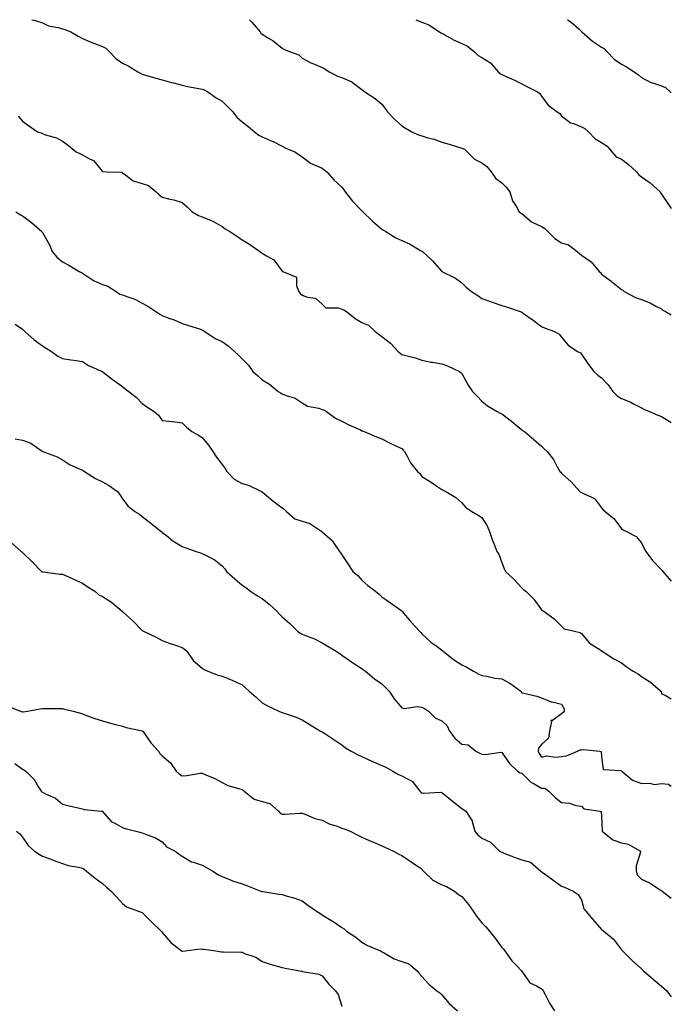
# Model space of a CAD drawing. Units: inches. Extents: x 934163 to 936803, y 7337498 to 7340138.
# Drawn here: x 936477 to 936803, y 7339645 to 7340138 of the extents above; entities that cross this region are included whole.
import ezdxf

# ---------------------------------------------------------------- set-up
doc = ezdxf.new("R2010")
doc.units = ezdxf.units.IN
doc.header["$MEASUREMENT"] = 0
doc.layers.add('Contour_93417337', color=7, linetype='Continuous', true_color=0xeb051b)

msp = doc.modelspace()

# ---------------------------------------------------------------- linework, layer by layer
at = {"layer": 'Contour_93417337'}
for points in [[(936482.67, 7340138, 3316), (936483.83, 7340137.7, 3316), (936488.05, 7340136.46, 3316), (936490.99, 7340134.86, 3316), (936495.91, 7340134.06, 3316), (936498.05, 7340133.36, 3316), (936499.25, 7340133.12, 3316), (936502.27, 7340131.92, 3316), (936505.9, 7340129.77, 3316), (936508.05, 7340128.57, 3316), (936512.71, 7340126.58, 3316), (936513.74, 7340126.23, 3316), (936518.05, 7340124.6, 3316), (936519.84, 7340123.71, 3316), (936521.57, 7340121.92, 3316), (936524.73, 7340118.6, 3316), (936528.05, 7340116.29, 3316), (936531, 7340114.87, 3316), (936535.82, 7340111.92, 3316), (936537.22, 7340111.09, 3316), (936538.05, 7340110.72, 3316), (936539.72, 7340110.25, 3316), (936544.85, 7340108.72, 3316), (936548.05, 7340107.83, 3316), (936552.69, 7340106.56, 3316), (936553.64, 7340106.33, 3316), (936558.05, 7340105.16, 3316), (936560.71, 7340104.58, 3316), (936566.39, 7340103.58, 3316), (936568.05, 7340103.24, 3316), (936569, 7340102.87, 3316), (936570.78, 7340101.92, 3316), (936574.95, 7340098.82, 3316), (936578.05, 7340097.2, 3316), (936580.75, 7340094.62, 3316), (936583.33, 7340091.92, 3316), (936585.38, 7340089.25, 3316), (936588.05, 7340086.82, 3316), (936590.91, 7340084.78, 3316), (936594.19, 7340081.92, 3316), (936596.39, 7340080.26, 3316), (936598.05, 7340079.3, 3316), (936602.56, 7340077.41, 3316), (936603.27, 7340077.14, 3316), (936608.05, 7340074.76, 3316), (936609.87, 7340073.74, 3316), (936614.51, 7340071.92, 3316), (936616.56, 7340070.43, 3316), (936618.05, 7340069.35, 3316), (936622.29, 7340066.16, 3316), (936624.7, 7340065.27, 3316), (936628.05, 7340063.64, 3316), (936629.06, 7340062.93, 3316), (936630.42, 7340061.92, 3316), (936634.01, 7340057.88, 3316), (936638.05, 7340054.13, 3316), (936638.93, 7340052.8, 3316), (936639.56, 7340051.92, 3316), (936643.36, 7340047.23, 3316), (936648.05, 7340042.42, 3316), (936648.3, 7340042.17, 3316), (936648.56, 7340041.92, 3316), (936653.35, 7340037.22, 3316), (936658.05, 7340033.16, 3316), (936658.79, 7340032.66, 3316), (936660.01, 7340031.92, 3316), (936665.01, 7340028.88, 3316), (936668.05, 7340027.53, 3316), (936671.92, 7340025.79, 3316), (936677.44, 7340022.53, 3316), (936678.05, 7340022.19, 3316), (936678.2, 7340022.07, 3316), (936678.43, 7340021.92, 3316), (936683.42, 7340017.29, 3316), (936688.05, 7340011.92, 3316), (936694.84, 7340008.71, 3316), (936698.05, 7340006.34, 3316), (936700.26, 7340004.13, 3316), (936702.91, 7340001.92, 3316), (936706.05, 7339999.92, 3316), (936708.05, 7339998.49, 3316), (936712.95, 7339996.82, 3316), (936713.27, 7339996.7, 3316), (936718.05, 7339994.95, 3316), (936720.44, 7339994.31, 3316), (936727.35, 7339991.92, 3316), (936727.86, 7339991.73, 3316), (936728.05, 7339991.64, 3316), (936729, 7339990.97, 3316), (936733.78, 7339987.65, 3316), (936738.05, 7339984.41, 3316), (936739.76, 7339983.63, 3316), (936744.53, 7339981.92, 3316), (936746.8, 7339980.67, 3316), (936748.05, 7339979.15, 3316), (936751.28, 7339975.15, 3316), (936756.06, 7339971.92, 3316), (936757.43, 7339971.3, 3316), (936758.05, 7339970.63, 3316), (936761.6, 7339965.47, 3316), (936764.25, 7339961.92, 3316), (936766.23, 7339960.1, 3316), (936768.05, 7339958.7, 3316), (936771.39, 7339955.26, 3316), (936773.69, 7339951.92, 3316), (936775.89, 7339949.76, 3316), (936778.05, 7339948.46, 3316), (936782.68, 7339946.55, 3316), (936784.32, 7339945.65, 3316), (936788.05, 7339943.78, 3316), (936789.26, 7339943.13, 3316), (936792.13, 7339941.92, 3316), (936796.25, 7339940.12, 3316), (936798.05, 7339939.45, 3316), (936802.72, 7339936.59, 3316), (936803, 7339936.34, 3316)], [(936591.78, 7340138, 3317), (936592.97, 7340136.84, 3317), (936597.03, 7340131.92, 3317), (936597.42, 7340131.29, 3317), (936598.05, 7340130.74, 3317), (936601.17, 7340128.8, 3317), (936603.57, 7340127.44, 3317), (936608.05, 7340123.68, 3317), (936609.26, 7340123.13, 3317), (936612.19, 7340121.92, 3317), (936616.47, 7340120.34, 3317), (936618.05, 7340118.81, 3317), (936622.49, 7340116.36, 3317), (936624.26, 7340115.71, 3317), (936628.05, 7340114.06, 3317), (936629.5, 7340113.37, 3317), (936631.67, 7340111.92, 3317), (936635.88, 7340109.75, 3317), (936638.05, 7340109.07, 3317), (936643.04, 7340106.91, 3317), (936643.21, 7340106.76, 3317), (936648.05, 7340103.11, 3317), (936648.67, 7340102.55, 3317), (936649.51, 7340101.92, 3317), (936654.7, 7340098.57, 3317), (936658.05, 7340095.8, 3317), (936659.76, 7340093.63, 3317), (936660.79, 7340091.92, 3317), (936664.27, 7340088.14, 3317), (936668.05, 7340084.87, 3317), (936669.88, 7340083.75, 3317), (936673.1, 7340081.92, 3317), (936676.45, 7340080.32, 3317), (936678.05, 7340079.84, 3317), (936681.04, 7340078.93, 3317), (936684.3, 7340078.17, 3317), (936688.05, 7340076.75, 3317), (936691.79, 7340075.66, 3317), (936695.4, 7340074.57, 3317), (936698.05, 7340073.78, 3317), (936699.41, 7340073.28, 3317), (936700.78, 7340071.92, 3317), (936704.4, 7340068.27, 3317), (936708.05, 7340066.29, 3317), (936710.65, 7340064.52, 3317), (936712.8, 7340061.92, 3317), (936714.87, 7340058.74, 3317), (936718.05, 7340056.33, 3317), (936720.29, 7340054.16, 3317), (936722.1, 7340051.92, 3317), (936723.48, 7340047.35, 3317), (936725.25, 7340044.72, 3317), (936726.76, 7340041.92, 3317), (936727.53, 7340041.4, 3317), (936728.05, 7340041.01, 3317), (936732.96, 7340036.83, 3317), (936733.23, 7340036.74, 3317), (936738.05, 7340034.42, 3317), (936739.65, 7340033.52, 3317), (936741.21, 7340031.92, 3317), (936744.69, 7340028.56, 3317), (936748.05, 7340026.31, 3317), (936751.44, 7340025.31, 3317), (936755.92, 7340021.92, 3317), (936757.08, 7340020.95, 3317), (936758.05, 7340020.12, 3317), (936762.88, 7340016.75, 3317), (936766.93, 7340011.92, 3317), (936767.54, 7340011.41, 3317), (936768.05, 7340010.62, 3317), (936772.73, 7340007.24, 3317), (936773.1, 7340006.97, 3317), (936778.05, 7340002.99, 3317), (936778.73, 7340002.6, 3317), (936779.39, 7340001.92, 3317), (936785.05, 7339998.92, 3317), (936788.05, 7339997.97, 3317), (936792.36, 7339996.23, 3317), (936795.31, 7339994.66, 3317), (936798.05, 7339993.34, 3317), (936798.83, 7339992.7, 3317), (936800.13, 7339991.92, 3317), (936803, 7339990.29, 3317)], [(936675.07, 7340138, 3318), (936678.05, 7340136.81, 3318), (936681.52, 7340135.39, 3318), (936686.85, 7340131.92, 3318), (936687.63, 7340131.5, 3318), (936688.05, 7340131.24, 3318), (936689.54, 7340130.43, 3318), (936693.97, 7340127.84, 3318), (936698.05, 7340126.03, 3318), (936700.88, 7340124.75, 3318), (936704.47, 7340121.92, 3318), (936706.26, 7340120.13, 3318), (936708.05, 7340119.15, 3318), (936712.47, 7340116.34, 3318), (936716.22, 7340111.92, 3318), (936717.21, 7340111.09, 3318), (936718.05, 7340110.54, 3318), (936720.55, 7340109.42, 3318), (936724.1, 7340107.97, 3318), (936728.05, 7340105.95, 3318), (936730.64, 7340104.51, 3318), (936735.9, 7340101.92, 3318), (936737.17, 7340101.04, 3318), (936738.05, 7340099.68, 3318), (936741.33, 7340095.2, 3318), (936745.81, 7340091.92, 3318), (936747.14, 7340091.01, 3318), (936748.05, 7340089.81, 3318), (936752.43, 7340086.3, 3318), (936754, 7340085.97, 3318), (936758.05, 7340084.33, 3318), (936759.69, 7340083.56, 3318), (936761.49, 7340081.92, 3318), (936764.65, 7340078.52, 3318), (936768.05, 7340076.55, 3318), (936770.88, 7340074.75, 3318), (936773.15, 7340071.92, 3318), (936775.44, 7340069.31, 3318), (936778.05, 7340068.14, 3318), (936781.59, 7340065.46, 3318), (936785.62, 7340061.92, 3318), (936786.59, 7340060.46, 3318), (936788.05, 7340059.42, 3318), (936792.47, 7340056.34, 3318), (936797.33, 7340051.92, 3318), (936797.55, 7340051.42, 3318), (936798.05, 7340050.66, 3318), (936801.62, 7340045.49, 3318), (936803, 7340043.58, 3318)], [(936751, 7340138, 3319), (936752.85, 7340136.72, 3319), (936756.6, 7340133.37, 3319), (936758.05, 7340132.1, 3319), (936758.13, 7340132, 3319), (936758.18, 7340131.92, 3319), (936763.44, 7340127.31, 3319), (936768.05, 7340124.21, 3319), (936769.49, 7340123.36, 3319), (936770.81, 7340121.92, 3319), (936774.45, 7340118.32, 3319), (936778.05, 7340115.79, 3319), (936780.55, 7340114.42, 3319), (936784.42, 7340111.92, 3319), (936786.56, 7340110.43, 3319), (936788.05, 7340109.06, 3319), (936792.74, 7340106.61, 3319), (936793.54, 7340106.43, 3319), (936798.05, 7340104.83, 3319), (936800.14, 7340104.01, 3319), (936802.37, 7340101.92, 3319), (936803, 7340101.36, 3319)], [(936475.85, 7340089.72, 3315), (936478.05, 7340087.18, 3315), (936481.11, 7340084.98, 3315), (936485.58, 7340081.92, 3315), (936487.45, 7340081.32, 3315), (936488.05, 7340080.98, 3315), (936489.59, 7340080.38, 3315), (936494.98, 7340078.85, 3315), (936498.05, 7340077.13, 3315), (936501.14, 7340075.01, 3315), (936504.94, 7340071.92, 3315), (936507.01, 7340070.88, 3315), (936508.05, 7340070.4, 3315), (936511.61, 7340068.36, 3315), (936513.64, 7340067.51, 3315), (936518.05, 7340062.09, 3315), (936518.16, 7340062.03, 3315), (936520.4, 7340061.92, 3315), (936527.75, 7340061.62, 3315), (936528.05, 7340061.28, 3315), (936529.86, 7340060.11, 3315), (936533.41, 7340057.28, 3315), (936538.05, 7340056.09, 3315), (936541.16, 7340055.03, 3315), (936544.92, 7340051.92, 3315), (936546.43, 7340050.3, 3315), (936548.05, 7340049.14, 3315), (936551.81, 7340048.16, 3315), (936553.9, 7340047.77, 3315), (936558.05, 7340046.44, 3315), (936560.55, 7340044.42, 3315), (936563.08, 7340041.92, 3315), (936566.17, 7340040.04, 3315), (936568.05, 7340039.36, 3315), (936572.45, 7340037.52, 3315), (936573.35, 7340037.22, 3315), (936578.05, 7340034.49, 3315), (936579.52, 7340033.39, 3315), (936581.92, 7340031.92, 3315), (936585.66, 7340029.53, 3315), (936588.05, 7340027.82, 3315), (936591.79, 7340025.66, 3315), (936596.9, 7340021.92, 3315), (936597.56, 7340021.43, 3315), (936598.05, 7340021.17, 3315), (936600.23, 7340019.74, 3315), (936603.91, 7340017.78, 3315), (936608.05, 7340012.15, 3315), (936608.15, 7340012.02, 3315), (936608.5, 7340011.92, 3315), (936615.27, 7340009.14, 3315), (936615.24, 7340004.73, 3315), (936616.4, 7340001.92, 3315), (936617.11, 7340000.98, 3315), (936618.05, 7340000.18, 3315), (936620.84, 7339999.13, 3315), (936624.78, 7339998.65, 3315), (936628.05, 7339995.69, 3315), (936629.92, 7339993.79, 3315), (936636.25, 7339993.72, 3315), (936638.05, 7339993.11, 3315), (936638.99, 7339992.86, 3315), (936640.34, 7339991.92, 3315), (936644.57, 7339988.44, 3315), (936648.05, 7339986.53, 3315), (936651.25, 7339985.12, 3315), (936654.74, 7339981.92, 3315), (936656.62, 7339980.49, 3315), (936658.05, 7339979.44, 3315), (936662.27, 7339976.14, 3315), (936666.26, 7339971.92, 3315), (936667.17, 7339971.04, 3315), (936668.05, 7339970.5, 3315), (936670.1, 7339969.87, 3315), (936674.87, 7339968.74, 3315), (936678.05, 7339967.55, 3315), (936682.75, 7339966.62, 3315), (936683.43, 7339966.54, 3315), (936688.05, 7339965.78, 3315), (936690.89, 7339964.76, 3315), (936696.95, 7339961.92, 3315), (936697.54, 7339961.41, 3315), (936698.05, 7339960.86, 3315), (936701.2, 7339955.07, 3315), (936703.43, 7339951.92, 3315), (936705.68, 7339949.55, 3315), (936708.05, 7339947.04, 3315), (936710.92, 7339944.79, 3315), (936715.72, 7339941.92, 3315), (936717.26, 7339941.13, 3315), (936718.05, 7339940.7, 3315), (936722.96, 7339937.01, 3315), (936723.06, 7339936.93, 3315), (936728.05, 7339932.72, 3315), (936728.52, 7339932.39, 3315), (936729.41, 7339931.92, 3315), (936734.1, 7339927.97, 3315), (936738.05, 7339924.53, 3315), (936739.34, 7339923.21, 3315), (936740.76, 7339921.92, 3315), (936743.97, 7339917.84, 3315), (936746.05, 7339913.92, 3315), (936747.23, 7339911.92, 3315), (936747.61, 7339911.48, 3315), (936748.05, 7339911.05, 3315), (936752.91, 7339906.78, 3315), (936757.25, 7339901.92, 3315), (936757.7, 7339901.57, 3315), (936758.05, 7339901.42, 3315), (936759.3, 7339900.67, 3315), (936764.51, 7339898.38, 3315), (936768.05, 7339893.71, 3315), (936768.9, 7339892.77, 3315), (936769.92, 7339891.92, 3315), (936774.35, 7339888.22, 3315), (936778.05, 7339883.27, 3315), (936778.87, 7339882.74, 3315), (936780.53, 7339881.92, 3315), (936785.46, 7339879.33, 3315), (936788.05, 7339876.16, 3315), (936789.42, 7339873.29, 3315), (936790.16, 7339871.92, 3315), (936793.5, 7339867.37, 3315), (936798.05, 7339862.71, 3315), (936798.43, 7339862.3, 3315), (936798.71, 7339861.92, 3315), (936802.93, 7339857.04, 3315), (936803, 7339856.95, 3315)], [(936474.75, 7340041.92, 3314), (936476.64, 7340040.51, 3314), (936478.05, 7340039.8, 3314), (936482.58, 7340036.45, 3314), (936487.75, 7340031.92, 3314), (936487.87, 7340031.74, 3314), (936488.05, 7340031.44, 3314), (936491.5, 7340025.37, 3314), (936492.85, 7340021.92, 3314), (936495.25, 7340019.12, 3314), (936498.05, 7340016.87, 3314), (936501.23, 7340015.1, 3314), (936506.34, 7340011.92, 3314), (936507.53, 7340011.4, 3314), (936508.05, 7340011.15, 3314), (936510.09, 7340009.88, 3314), (936513.61, 7340007.48, 3314), (936518.05, 7340005.45, 3314), (936520.84, 7340004.71, 3314), (936524.88, 7340001.92, 3314), (936526.76, 7340000.63, 3314), (936528.05, 7340000.26, 3314), (936530.75, 7339999.22, 3314), (936534.32, 7339998.19, 3314), (936538.05, 7339996.19, 3314), (936540.73, 7339994.6, 3314), (936544.87, 7339991.92, 3314), (936546.77, 7339990.64, 3314), (936548.05, 7339989.9, 3314), (936551.29, 7339988.68, 3314), (936554, 7339987.87, 3314), (936558.05, 7339985.92, 3314), (936561.14, 7339985.01, 3314), (936566.74, 7339983.23, 3314), (936568.05, 7339982.83, 3314), (936568.59, 7339982.46, 3314), (936569.43, 7339981.92, 3314), (936574.56, 7339978.43, 3314), (936578.05, 7339976.95, 3314), (936580.99, 7339974.86, 3314), (936584.24, 7339971.92, 3314), (936586.18, 7339970.05, 3314), (936588.05, 7339968.19, 3314), (936591.21, 7339965.08, 3314), (936593.39, 7339961.92, 3314), (936595.93, 7339959.8, 3314), (936598.05, 7339957.71, 3314), (936601.69, 7339955.56, 3314), (936606.16, 7339951.92, 3314), (936607.31, 7339951.18, 3314), (936608.05, 7339950.79, 3314), (936610.04, 7339949.93, 3314), (936614.66, 7339948.53, 3314), (936618.05, 7339946.21, 3314), (936620.73, 7339944.6, 3314), (936626.44, 7339943.53, 3314), (936628.05, 7339942.96, 3314), (936628.87, 7339942.74, 3314), (936630.29, 7339941.92, 3314), (936634.78, 7339938.65, 3314), (936638.05, 7339937.04, 3314), (936641.42, 7339935.29, 3314), (936647.3, 7339932.67, 3314), (936648.05, 7339932.31, 3314), (936648.33, 7339932.2, 3314), (936649.22, 7339931.92, 3314), (936655.33, 7339929.2, 3314), (936658.05, 7339928.23, 3314), (936662.18, 7339926.05, 3314), (936665.37, 7339924.6, 3314), (936668.05, 7339923.32, 3314), (936668.74, 7339922.61, 3314), (936669.37, 7339921.92, 3314), (936671.06, 7339918.91, 3314), (936672.36, 7339916.23, 3314), (936675.86, 7339911.92, 3314), (936676.96, 7339910.83, 3314), (936678.05, 7339909.44, 3314), (936682.7, 7339906.57, 3314), (936685.02, 7339904.95, 3314), (936688.05, 7339902.88, 3314), (936688.65, 7339902.52, 3314), (936690.13, 7339901.92, 3314), (936695.04, 7339898.91, 3314), (936698.05, 7339896.26, 3314), (936700.01, 7339893.88, 3314), (936703.05, 7339891.92, 3314), (936706.22, 7339890.09, 3314), (936708.05, 7339888.87, 3314), (936710.76, 7339884.63, 3314), (936711.89, 7339881.92, 3314), (936713.45, 7339877.32, 3314), (936714.09, 7339875.88, 3314), (936715.66, 7339871.92, 3314), (936716.58, 7339870.45, 3314), (936718.05, 7339866.29, 3314), (936719.25, 7339863.12, 3314), (936719.94, 7339861.92, 3314), (936724.18, 7339858.05, 3314), (936728.05, 7339853.59, 3314), (936729.04, 7339852.91, 3314), (936730.13, 7339851.92, 3314), (936734.15, 7339848.02, 3314), (936738.05, 7339842.68, 3314), (936738.47, 7339842.34, 3314), (936739.14, 7339841.92, 3314), (936744.31, 7339838.18, 3314), (936748.05, 7339834.4, 3314), (936749.3, 7339833.17, 3314), (936754.47, 7339831.92, 3314), (936757.38, 7339831.25, 3314), (936758.05, 7339830.87, 3314), (936762.05, 7339825.92, 3314), (936767.16, 7339822.81, 3314), (936768.05, 7339822.19, 3314), (936768.2, 7339822.07, 3314), (936768.39, 7339821.92, 3314), (936774.28, 7339818.15, 3314), (936778.05, 7339816.2, 3314), (936780.42, 7339814.29, 3314), (936783.86, 7339811.92, 3314), (936786.52, 7339810.39, 3314), (936788.05, 7339809.29, 3314), (936792.56, 7339806.43, 3314), (936797.67, 7339801.92, 3314), (936797.84, 7339801.71, 3314), (936798.05, 7339800.62, 3314), (936800, 7339799.97, 3314), (936803, 7339798.06, 3314)], [(936474.42, 7339985.55, 3313), (936478.05, 7339983.15, 3313), (936478.66, 7339982.53, 3313), (936479.13, 7339981.92, 3313), (936483.87, 7339977.74, 3313), (936488.05, 7339974.74, 3313), (936489.82, 7339973.69, 3313), (936492.6, 7339971.92, 3313), (936495.76, 7339969.63, 3313), (936498.05, 7339968.38, 3313), (936502.2, 7339967.77, 3313), (936503.77, 7339967.64, 3313), (936508.05, 7339966.91, 3313), (936511.14, 7339965.01, 3313), (936517.88, 7339961.92, 3313), (936517.99, 7339961.86, 3313), (936518.05, 7339961.83, 3313), (936518.41, 7339961.56, 3313), (936523.69, 7339957.56, 3313), (936528.05, 7339954.38, 3313), (936529.47, 7339953.34, 3313), (936531.28, 7339951.92, 3313), (936535.06, 7339948.93, 3313), (936538.05, 7339945.9, 3313), (936540.36, 7339944.23, 3313), (936544.02, 7339941.92, 3313), (936546.15, 7339940.02, 3313), (936548.05, 7339937.46, 3313), (936553, 7339936.87, 3313), (936553.13, 7339936.84, 3313), (936558.05, 7339936.16, 3313), (936560.15, 7339934.02, 3313), (936562.91, 7339931.92, 3313), (936566.18, 7339930.05, 3313), (936568.05, 7339928.96, 3313), (936571.25, 7339925.12, 3313), (936573.36, 7339921.92, 3313), (936575.13, 7339919, 3313), (936578.05, 7339915.36, 3313), (936579.55, 7339913.42, 3313), (936580.44, 7339911.92, 3313), (936584.1, 7339907.97, 3313), (936588.05, 7339905.86, 3313), (936591.16, 7339905.03, 3313), (936597.76, 7339901.92, 3313), (936597.96, 7339901.83, 3313), (936598.05, 7339901.76, 3313), (936599.01, 7339900.96, 3313), (936603.41, 7339897.28, 3313), (936608.05, 7339893.75, 3313), (936609.1, 7339892.97, 3313), (936610.33, 7339891.92, 3313), (936614.4, 7339888.27, 3313), (936618.05, 7339887.1, 3313), (936621.96, 7339885.83, 3313), (936627.88, 7339881.92, 3313), (936627.96, 7339881.83, 3313), (936628.05, 7339881.77, 3313), (936629.52, 7339880.45, 3313), (936633.3, 7339877.17, 3313), (936634.03, 7339875.94, 3313), (936636.77, 7339871.92, 3313), (936637.31, 7339871.18, 3313), (936638.05, 7339870.15, 3313), (936641.3, 7339865.17, 3313), (936643.46, 7339861.92, 3313), (936645.92, 7339859.79, 3313), (936648.05, 7339857.54, 3313), (936650.97, 7339854.84, 3313), (936654.85, 7339851.92, 3313), (936656.66, 7339850.53, 3313), (936658.05, 7339849.18, 3313), (936662.35, 7339846.22, 3313), (936667.56, 7339842.41, 3313), (936668.05, 7339842.06, 3313), (936668.13, 7339842, 3313), (936668.21, 7339841.92, 3313), (936668.92, 7339841.05, 3313), (936672.62, 7339836.49, 3313), (936676.83, 7339831.92, 3313), (936677.46, 7339831.33, 3313), (936678.05, 7339830.61, 3313), (936682.6, 7339826.47, 3313), (936685.71, 7339824.26, 3313), (936688.05, 7339822.54, 3313), (936688.38, 7339822.25, 3313), (936688.65, 7339821.92, 3313), (936693.91, 7339817.78, 3313), (936698.05, 7339815.18, 3313), (936700.28, 7339814.15, 3313), (936703.84, 7339811.92, 3313), (936706.59, 7339810.46, 3313), (936708.05, 7339809.71, 3313), (936710.56, 7339809.41, 3313), (936714.55, 7339808.42, 3313), (936718.05, 7339808.11, 3313), (936722.15, 7339806.02, 3313), (936727.63, 7339801.92, 3313), (936727.77, 7339801.64, 3313), (936728.05, 7339801.17, 3313), (936729.1, 7339800.87, 3313), (936735.64, 7339799.51, 3313), (936738.05, 7339798.68, 3313), (936742.74, 7339796.61, 3313), (936743.4, 7339796.57, 3313), (936748.05, 7339795.38, 3313), (936749.29, 7339793.16, 3313), (936749.38, 7339791.92, 3313), (936748.75, 7339791.22, 3313), (936748.05, 7339790.66, 3313), (936743.46, 7339787.34, 3313), (936742.68, 7339787.29, 3313), (936742.95, 7339786.82, 3313), (936741.96, 7339781.92, 3313), (936741.46, 7339778.51, 3313), (936738.05, 7339775.19, 3313), (936736.53, 7339773.44, 3313), (936736.28, 7339771.92, 3313), (936736.86, 7339770.73, 3313), (936738.05, 7339768.92, 3313), (936740.46, 7339769.51, 3313), (936744.99, 7339768.86, 3313), (936748.05, 7339769.25, 3313), (936750.42, 7339769.55, 3313), (936755.97, 7339771.92, 3313), (936757.3, 7339772.67, 3313), (936758.05, 7339772.66, 3313), (936758.94, 7339772.81, 3313), (936767.22, 7339771.92, 3313), (936767.88, 7339771.75, 3313), (936768.05, 7339769.12, 3313), (936768.87, 7339762.74, 3313), (936777.72, 7339762.25, 3313), (936778.05, 7339762.09, 3313), (936778.11, 7339761.98, 3313), (936778.17, 7339761.92, 3313), (936783.55, 7339757.42, 3313), (936788.05, 7339755.68, 3313), (936792.09, 7339755.96, 3313), (936794.65, 7339755.32, 3313), (936798.05, 7339755.79, 3313), (936801.57, 7339755.44, 3313), (936803, 7339754.35, 3313)], [(936474.33, 7339928.2, 3312), (936478.05, 7339927.6, 3312), (936482.25, 7339926.12, 3312), (936487.89, 7339922.08, 3312), (936488.05, 7339921.98, 3312), (936488.08, 7339921.95, 3312), (936488.14, 7339921.92, 3312), (936495.37, 7339919.24, 3312), (936498.05, 7339917.76, 3312), (936501.57, 7339915.44, 3312), (936506.86, 7339913.11, 3312), (936508.05, 7339912.51, 3312), (936508.49, 7339912.36, 3312), (936509.14, 7339911.92, 3312), (936514.52, 7339908.39, 3312), (936518.05, 7339906.65, 3312), (936521.13, 7339905, 3312), (936525.56, 7339901.92, 3312), (936526.61, 7339900.48, 3312), (936528.05, 7339898.18, 3312), (936530.84, 7339894.71, 3312), (936534.27, 7339891.92, 3312), (936536.66, 7339890.53, 3312), (936538.05, 7339889.3, 3312), (936542.24, 7339886.11, 3312), (936547.43, 7339881.92, 3312), (936547.82, 7339881.69, 3312), (936548.05, 7339881.43, 3312), (936550.12, 7339879.85, 3312), (936553.4, 7339877.27, 3312), (936558.05, 7339874.42, 3312), (936559.8, 7339873.67, 3312), (936564.98, 7339871.92, 3312), (936567.26, 7339871.13, 3312), (936568.05, 7339870.93, 3312), (936570.32, 7339869.65, 3312), (936573.97, 7339867.84, 3312), (936578.05, 7339864.62, 3312), (936579.31, 7339863.18, 3312), (936580.19, 7339861.92, 3312), (936584.35, 7339858.22, 3312), (936588.05, 7339855.08, 3312), (936589.89, 7339853.76, 3312), (936592.18, 7339851.92, 3312), (936595.79, 7339849.66, 3312), (936598.05, 7339848.31, 3312), (936601.63, 7339845.5, 3312), (936605.4, 7339841.92, 3312), (936606.7, 7339840.57, 3312), (936608.05, 7339839.1, 3312), (936611.95, 7339835.82, 3312), (936615.82, 7339831.92, 3312), (936617.1, 7339830.97, 3312), (936618.05, 7339830.46, 3312), (936620.53, 7339829.44, 3312), (936624.25, 7339828.12, 3312), (936628.05, 7339826.22, 3312), (936630.71, 7339824.58, 3312), (936635.06, 7339821.92, 3312), (936636.91, 7339820.78, 3312), (936638.05, 7339820, 3312), (936642.74, 7339816.61, 3312), (936644.34, 7339815.63, 3312), (936648.05, 7339813.26, 3312), (936648.81, 7339812.68, 3312), (936649.83, 7339811.92, 3312), (936654.33, 7339808.2, 3312), (936658.05, 7339805.62, 3312), (936659.86, 7339803.73, 3312), (936661.62, 7339801.92, 3312), (936664.17, 7339798.04, 3312), (936668.05, 7339793.59, 3312), (936669.44, 7339793.31, 3312), (936675.77, 7339794.2, 3312), (936678.05, 7339793.94, 3312), (936679.4, 7339793.27, 3312), (936681.41, 7339791.92, 3312), (936684.66, 7339788.53, 3312), (936688.05, 7339787.14, 3312), (936690.78, 7339784.65, 3312), (936691.9, 7339781.92, 3312), (936694.58, 7339778.45, 3312), (936698.05, 7339775.51, 3312), (936701.19, 7339775.06, 3312), (936705.09, 7339771.92, 3312), (936707.1, 7339770.97, 3312), (936708.05, 7339770.42, 3312), (936709.79, 7339770.18, 3312), (936717.59, 7339771.46, 3312), (936718.05, 7339771.33, 3312), (936721.89, 7339765.76, 3312), (936725.88, 7339761.92, 3312), (936727.22, 7339761.09, 3312), (936728.05, 7339760.84, 3312), (936732.59, 7339756.46, 3312), (936734.34, 7339755.63, 3312), (936738.05, 7339753.48, 3312), (936739.59, 7339753.46, 3312), (936741.67, 7339751.92, 3312), (936744.83, 7339748.7, 3312), (936748.05, 7339746.28, 3312), (936752.03, 7339745.9, 3312), (936755.16, 7339744.81, 3312), (936758.05, 7339744.38, 3312), (936759.12, 7339742.99, 3312), (936767.35, 7339741.92, 3312), (936767.81, 7339741.68, 3312), (936768.05, 7339739.27, 3312), (936768.29, 7339732.16, 3312), (936768.4, 7339731.92, 3312), (936773.67, 7339727.54, 3312), (936778.05, 7339726.02, 3312), (936781.44, 7339725.31, 3312), (936787.61, 7339721.92, 3312), (936787.59, 7339721.46, 3312), (936785.46, 7339714.51, 3312), (936785.38, 7339711.92, 3312), (936786.02, 7339709.89, 3312), (936788.05, 7339707.91, 3312), (936792.14, 7339706.01, 3312), (936797.45, 7339702.52, 3312), (936798.05, 7339702.15, 3312), (936798.18, 7339702.05, 3312), (936798.34, 7339701.92, 3312), (936803, 7339698.39, 3312)], [(936472.44, 7339876.31, 3311), (936477.42, 7339871.92, 3311), (936477.74, 7339871.61, 3311), (936478.05, 7339871.38, 3311), (936482.85, 7339866.72, 3311), (936487.53, 7339861.92, 3311), (936487.82, 7339861.69, 3311), (936488.05, 7339861.62, 3311), (936488.37, 7339861.6, 3311), (936496.68, 7339860.55, 3311), (936498.05, 7339860.46, 3311), (936500.7, 7339859.27, 3311), (936503.95, 7339857.82, 3311), (936508.05, 7339855.96, 3311), (936510.44, 7339854.31, 3311), (936514.23, 7339851.92, 3311), (936516.33, 7339850.2, 3311), (936518.05, 7339849.27, 3311), (936522.63, 7339846.5, 3311), (936528.01, 7339841.92, 3311), (936528.03, 7339841.9, 3311), (936528.05, 7339841.89, 3311), (936528.44, 7339841.53, 3311), (936533.25, 7339837.12, 3311), (936538.05, 7339832.29, 3311), (936538.26, 7339832.13, 3311), (936538.72, 7339831.92, 3311), (936545.05, 7339828.92, 3311), (936548.05, 7339827.31, 3311), (936552.02, 7339825.89, 3311), (936555.2, 7339824.77, 3311), (936558.05, 7339823.75, 3311), (936559.17, 7339823.04, 3311), (936560.3, 7339821.92, 3311), (936563.47, 7339817.34, 3311), (936568.05, 7339813.43, 3311), (936568.98, 7339812.85, 3311), (936570.8, 7339811.92, 3311), (936576.1, 7339809.97, 3311), (936578.05, 7339809.45, 3311), (936582.26, 7339807.71, 3311), (936583.4, 7339807.27, 3311), (936588.05, 7339805.13, 3311), (936589.79, 7339803.66, 3311), (936591.6, 7339801.92, 3311), (936595.02, 7339798.89, 3311), (936598.05, 7339796.09, 3311), (936600.82, 7339794.69, 3311), (936606.43, 7339791.92, 3311), (936607.62, 7339791.49, 3311), (936608.05, 7339791.31, 3311), (936609.04, 7339790.93, 3311), (936615.06, 7339788.93, 3311), (936618.05, 7339787.57, 3311), (936621.59, 7339785.46, 3311), (936627.35, 7339781.92, 3311), (936627.84, 7339781.71, 3311), (936628.05, 7339781.61, 3311), (936628.92, 7339781.05, 3311), (936633.97, 7339777.84, 3311), (936638.05, 7339775.1, 3311), (936639.77, 7339773.64, 3311), (936642.63, 7339771.92, 3311), (936646.17, 7339770.04, 3311), (936648.05, 7339769.23, 3311), (936652.97, 7339767, 3311), (936653.08, 7339766.95, 3311), (936658.05, 7339764.8, 3311), (936659.98, 7339763.85, 3311), (936663.59, 7339761.92, 3311), (936666.33, 7339760.2, 3311), (936668.05, 7339759.51, 3311), (936673.02, 7339756.95, 3311), (936673.06, 7339756.93, 3311), (936673.14, 7339756.83, 3311), (936677.12, 7339751.92, 3311), (936677.59, 7339751.46, 3311), (936678.05, 7339751.15, 3311), (936678.99, 7339750.98, 3311), (936687.48, 7339751.35, 3311), (936688.05, 7339751.16, 3311), (936691.37, 7339748.6, 3311), (936693.27, 7339747.14, 3311), (936698.05, 7339743.31, 3311), (936698.88, 7339742.75, 3311), (936700.1, 7339741.92, 3311), (936703.27, 7339737.14, 3311), (936703.25, 7339736.72, 3311), (936704.51, 7339731.92, 3311), (936706.17, 7339730.05, 3311), (936708.05, 7339728.34, 3311), (936712.51, 7339726.38, 3311), (936716.87, 7339721.92, 3311), (936717.61, 7339721.48, 3311), (936718.05, 7339721.3, 3311), (936719.04, 7339720.93, 3311), (936724.87, 7339718.74, 3311), (936728.05, 7339717.59, 3311), (936732.46, 7339716.33, 3311), (936737.71, 7339711.92, 3311), (936737.87, 7339711.74, 3311), (936738.05, 7339711.58, 3311), (936739.29, 7339710.68, 3311), (936743.64, 7339707.51, 3311), (936748.05, 7339704.31, 3311), (936749.82, 7339703.69, 3311), (936753.78, 7339701.92, 3311), (936756.37, 7339700.24, 3311), (936758.05, 7339697.47, 3311), (936759.15, 7339693.02, 3311), (936760.15, 7339691.92, 3311), (936763.76, 7339687.63, 3311), (936768.05, 7339682.74, 3311), (936768.52, 7339682.39, 3311), (936769.16, 7339681.92, 3311), (936773.96, 7339677.83, 3311), (936778.05, 7339672.54, 3311), (936778.32, 7339672.19, 3311), (936778.51, 7339671.92, 3311), (936783.31, 7339667.18, 3311), (936788.05, 7339662.91, 3311), (936788.57, 7339662.44, 3311), (936789.14, 7339661.92, 3311), (936793.89, 7339657.76, 3311), (936798.05, 7339654.36, 3311), (936799.36, 7339653.23, 3311), (936800.79, 7339651.92, 3311), (936803, 7339648.98, 3311)], [(936470.62, 7339794.49, 3310), (936476.95, 7339791.92, 3310), (936477.8, 7339791.67, 3310), (936478.05, 7339791.57, 3310), (936478.4, 7339791.57, 3310), (936480.61, 7339791.92, 3310), (936486.88, 7339793.09, 3310), (936488.05, 7339793.24, 3310), (936489.35, 7339793.22, 3310), (936496.71, 7339793.26, 3310), (936498.05, 7339793.24, 3310), (936499.12, 7339792.99, 3310), (936503.35, 7339791.92, 3310), (936507, 7339790.87, 3310), (936508.05, 7339790.58, 3310), (936510.13, 7339789.84, 3310), (936514.34, 7339788.21, 3310), (936518.05, 7339787.03, 3310), (936522.09, 7339785.96, 3310), (936524.64, 7339785.33, 3310), (936528.05, 7339784.45, 3310), (936529.94, 7339783.81, 3310), (936537.89, 7339782.08, 3310), (936538.05, 7339782.03, 3310), (936538.13, 7339782, 3310), (936538.25, 7339781.92, 3310), (936538.76, 7339781.21, 3310), (936542.27, 7339776.14, 3310), (936546.09, 7339771.92, 3310), (936546.86, 7339770.73, 3310), (936548.05, 7339769.64, 3310), (936552.19, 7339766.06, 3310), (936554.98, 7339761.92, 3310), (936556.61, 7339760.48, 3310), (936558.05, 7339759.63, 3310), (936560.29, 7339759.68, 3310), (936567.01, 7339760.88, 3310), (936568.05, 7339760.91, 3310), (936569.9, 7339760.07, 3310), (936574.33, 7339758.2, 3310), (936578.05, 7339756.31, 3310), (936580.84, 7339754.71, 3310), (936586.82, 7339753.15, 3310), (936588.05, 7339752.68, 3310), (936588.59, 7339752.46, 3310), (936589.11, 7339751.92, 3310), (936594.03, 7339747.9, 3310), (936598.05, 7339746.69, 3310), (936601.87, 7339745.74, 3310), (936606.28, 7339741.92, 3310), (936607.06, 7339740.93, 3310), (936608.05, 7339740.43, 3310), (936609.5, 7339740.47, 3310), (936617.03, 7339740.9, 3310), (936618.05, 7339740.94, 3310), (936619.53, 7339740.44, 3310), (936624.38, 7339738.25, 3310), (936628.05, 7339737.39, 3310), (936631.71, 7339735.58, 3310), (936635.59, 7339734.38, 3310), (936638.05, 7339733.43, 3310), (936639.13, 7339733, 3310), (936642.2, 7339731.92, 3310), (936646, 7339729.87, 3310), (936648.05, 7339728.92, 3310), (936652.89, 7339726.76, 3310), (936653.43, 7339726.54, 3310), (936658.05, 7339724.59, 3310), (936659.87, 7339723.74, 3310), (936663.92, 7339721.92, 3310), (936666.47, 7339720.34, 3310), (936668.05, 7339719.69, 3310), (936672.68, 7339716.55, 3310), (936674.91, 7339715.06, 3310), (936678.05, 7339712.96, 3310), (936678.44, 7339712.31, 3310), (936678.8, 7339711.92, 3310), (936683.53, 7339707.4, 3310), (936688.05, 7339705.01, 3310), (936690.34, 7339704.21, 3310), (936694.4, 7339701.92, 3310), (936696.36, 7339700.23, 3310), (936698.05, 7339699.12, 3310), (936701.35, 7339695.22, 3310), (936703.7, 7339691.92, 3310), (936705.42, 7339689.29, 3310), (936708.05, 7339685.96, 3310), (936710.13, 7339684, 3310), (936711.9, 7339681.92, 3310), (936714.58, 7339678.45, 3310), (936718.05, 7339673.73, 3310), (936718.96, 7339672.83, 3310), (936719.66, 7339671.92, 3310), (936723.07, 7339666.94, 3310), (936725.55, 7339664.42, 3310), (936727.99, 7339661.92, 3310), (936728.02, 7339661.89, 3310), (936728.05, 7339661.8, 3310), (936732.13, 7339656, 3310), (936735.42, 7339654.55, 3310), (936738.05, 7339652.96, 3310), (936738.54, 7339652.41, 3310), (936738.88, 7339651.92, 3310), (936739.83, 7339650.14, 3310), (936741.91, 7339645.78, 3310), (936744.5, 7339641.92, 3310)], [(936474.19, 7339765.78, 3309), (936478.05, 7339762.88, 3309), (936478.64, 7339762.51, 3309), (936479.64, 7339761.92, 3309), (936483.95, 7339757.82, 3309), (936486.03, 7339753.94, 3309), (936487.3, 7339751.92, 3309), (936487.73, 7339751.6, 3309), (936488.05, 7339751.34, 3309), (936489.29, 7339750.68, 3309), (936494.56, 7339748.43, 3309), (936498.05, 7339745.46, 3309), (936500.79, 7339744.66, 3309), (936506.57, 7339743.4, 3309), (936508.05, 7339743.02, 3309), (936508.91, 7339742.78, 3309), (936517.6, 7339741.92, 3309), (936518, 7339741.87, 3309), (936518.05, 7339741.79, 3309), (936522.63, 7339736.5, 3309), (936523.99, 7339735.98, 3309), (936528.05, 7339733.77, 3309), (936529.39, 7339733.26, 3309), (936534.74, 7339731.92, 3309), (936537.29, 7339731.16, 3309), (936538.05, 7339731.05, 3309), (936539.62, 7339730.35, 3309), (936544.61, 7339728.48, 3309), (936548.05, 7339726.52, 3309), (936550.19, 7339724.06, 3309), (936554.47, 7339721.92, 3309), (936556.44, 7339720.31, 3309), (936558.05, 7339719.45, 3309), (936562.63, 7339716.51, 3309), (936563.63, 7339716.34, 3309), (936568.05, 7339714.79, 3309), (936569.92, 7339713.79, 3309), (936573.33, 7339711.92, 3309), (936576.21, 7339710.08, 3309), (936578.05, 7339709.27, 3309), (936582.55, 7339707.42, 3309), (936583.23, 7339707.1, 3309), (936588.05, 7339705.5, 3309), (936590.72, 7339704.59, 3309), (936597.42, 7339701.92, 3309), (936597.84, 7339701.71, 3309), (936598.05, 7339701.65, 3309), (936598.35, 7339701.62, 3309), (936606.47, 7339700.34, 3309), (936608.05, 7339700.19, 3309), (936610.6, 7339699.37, 3309), (936614.5, 7339698.37, 3309), (936618.05, 7339696.97, 3309), (936621.02, 7339694.89, 3309), (936625.33, 7339691.92, 3309), (936626.9, 7339690.77, 3309), (936628.05, 7339689.97, 3309), (936632.97, 7339687, 3309), (936633.07, 7339686.94, 3309), (936638.05, 7339683.62, 3309), (936639.1, 7339682.97, 3309), (936640.38, 7339681.92, 3309), (936645.02, 7339678.89, 3309), (936648.05, 7339676.27, 3309), (936650.87, 7339674.74, 3309), (936657.32, 7339671.92, 3309), (936657.83, 7339671.7, 3309), (936658.05, 7339671.5, 3309), (936658.88, 7339671.09, 3309), (936664.15, 7339668.02, 3309), (936668.05, 7339666.71, 3309), (936671.59, 7339665.46, 3309), (936675.76, 7339661.92, 3309), (936676.78, 7339660.65, 3309), (936678.05, 7339659.17, 3309), (936681.52, 7339655.39, 3309), (936685.61, 7339651.92, 3309), (936687.04, 7339650.91, 3309), (936688.05, 7339649.9, 3309), (936691.7, 7339645.57, 3309), (936695.83, 7339641.92, 3309)], [(936475.06, 7339731.92, 3308), (936476.72, 7339730.59, 3308), (936478.05, 7339728.94, 3308), (936480.79, 7339724.66, 3308), (936484.06, 7339721.92, 3308), (936486.45, 7339720.32, 3308), (936488.05, 7339719.33, 3308), (936492.16, 7339717.81, 3308), (936493.44, 7339717.31, 3308), (936498.05, 7339715.73, 3308), (936500.85, 7339714.72, 3308), (936506.11, 7339713.86, 3308), (936508.05, 7339713.34, 3308), (936508.93, 7339712.8, 3308), (936510.15, 7339711.92, 3308), (936514.51, 7339708.38, 3308), (936518.05, 7339705.65, 3308), (936520.04, 7339703.91, 3308), (936522.49, 7339701.92, 3308), (936525.15, 7339699.02, 3308), (936528.05, 7339695.77, 3308), (936530.18, 7339694.05, 3308), (936536.15, 7339691.92, 3308), (936537.54, 7339691.41, 3308), (936538.05, 7339691.11, 3308), (936542.63, 7339686.5, 3308), (936547.52, 7339681.92, 3308), (936547.74, 7339681.61, 3308), (936548.05, 7339681.12, 3308), (936552.37, 7339676.24, 3308), (936557.6, 7339671.92, 3308), (936557.94, 7339671.81, 3308), (936558.05, 7339671.79, 3308), (936558.18, 7339671.79, 3308), (936559.57, 7339671.92, 3308), (936566.94, 7339673.03, 3308), (936568.05, 7339672.91, 3308), (936568.99, 7339672.86, 3308), (936574.83, 7339671.92, 3308), (936577.69, 7339671.56, 3308), (936578.05, 7339671.52, 3308), (936578.52, 7339671.45, 3308), (936587.51, 7339671.38, 3308), (936588.05, 7339671.26, 3308), (936589.25, 7339670.72, 3308), (936594.9, 7339668.77, 3308), (936598.05, 7339666.65, 3308), (936601.59, 7339665.46, 3308), (936605.64, 7339664.33, 3308), (936608.05, 7339663.59, 3308), (936609.51, 7339663.38, 3308), (936616.94, 7339661.92, 3308), (936617.87, 7339661.74, 3308), (936618.05, 7339661.74, 3308), (936618.31, 7339661.66, 3308), (936626.51, 7339660.38, 3308), (936628.05, 7339659.56, 3308), (936631.45, 7339655.32, 3308), (936634.74, 7339651.92, 3308), (936636.22, 7339650.09, 3308), (936638.05, 7339644.36, 3308)]]:
    msp.add_polyline3d(points, dxfattribs=at)

doc.saveas('drawing.dxf')
